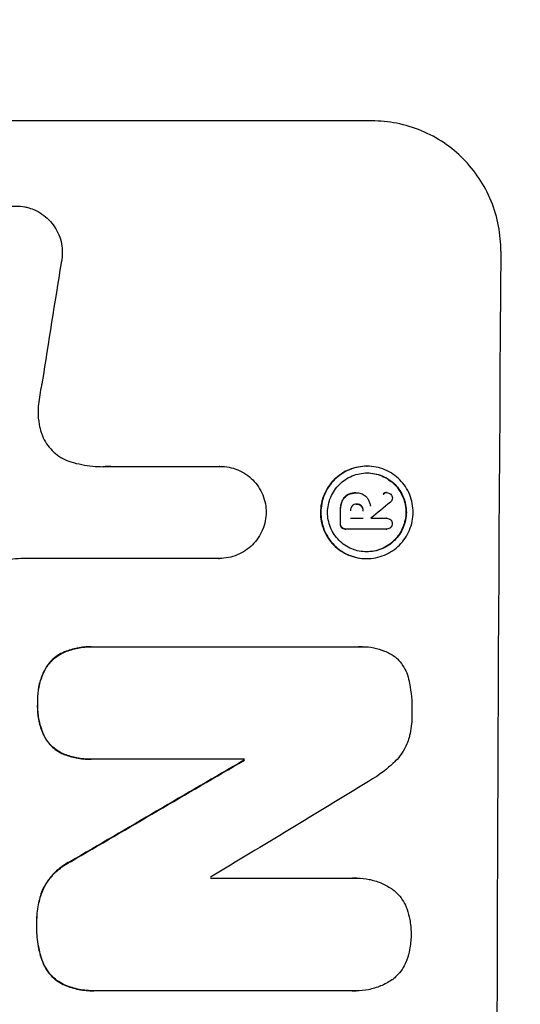
# Model space of a CAD drawing. Units: millimetres. Extents: x -3712 to 4544, y -3332 to 2992.
# Drawn here: x 2917 to 2975, y 63 to 176 of the extents above; entities that cross this region are included whole.
import ezdxf

# ---------------------------------------------------------------- set-up
doc = ezdxf.new("R2010")
doc.units = ezdxf.units.MM
doc.header["$LTSCALE"] = 20
doc.layers.add('2d', color=230, linetype='Continuous')
doc.layers.add('EN-Free_Space_Hatch', color=10, linetype='Continuous')

msp = doc.modelspace()

# ---------------------------------------------------------------- hatches: boundary and pattern name
at = {"layer": 'EN-Free_Space_Hatch'}
h = msp.add_hatch(dxfattribs=at)
h.set_pattern_fill('ANSI31', color=256, scale=100, angle=180, style=0)
edge = h.paths.add_edge_path()
edge.add_line((946.04, 1000), (3044.05, 1000))
edge.add_arc((3044.05, 0), 1000, -90, 90, ccw=False)
edge.add_line((3044.05, -1000), (946.04, -1000))
edge.add_arc((946.04, 0), 1000, 90, 270, ccw=False)

# ---------------------------------------------------------------- linework, layer by layer
at = {"layer": '2d'}
for p, q in [((2957.85, 164.66), (2882.96, 164.66)), ((2927.8, 124.86), (2940.31, 124.86)), ((2940.31, 124.86), (2940.36, 124.86)), ((2957.27, 124.88), (2957.32, 124.88)), ((2955.03, 121.56), (2955.08, 121.56)), ((2956, 121.8), (2956.05, 121.8)), ((2956.12, 121.8), (2956.17, 121.8)), ((2959.16, 121.67), (2959.21, 121.67)), ((2959.52, 121.84), (2959.57, 121.84)), ((2954.38, 120.79), (2954.43, 120.79)), ((2956.07, 120.5), (2956.12, 120.5)), ((2956.61, 120.29), (2956.67, 120.29)), ((2954.19, 119.73), (2954.25, 119.73)), ((2956.81, 119.73), (2956.86, 119.73)), ((2954.18, 118.27), (2954.24, 118.27)), ((2955.38, 118.88), (2956.85, 118.88)), ((2957.75, 118.88), (2959.55, 118.88)), ((2959.53, 118.88), (2959.59, 118.88)), ((2954.35, 117.8), (2954.41, 117.8)), ((2954.79, 117.63), (2954.84, 117.63)), ((2959.54, 117.63), (2954.88, 117.63)), ((2959.51, 117.63), (2959.56, 117.63)), ((2940.25, 114.25), (2917.68, 114.25)), ((2940.24, 114.25), (2940.29, 114.25)), ((2957.21, 114.23), (2957.26, 114.23)), ((2922.44, 103.49), (2922.49, 103.49)), ((2925.48, 104.07), (2925.53, 104.07)), ((2925.8, 104.07), (2956.38, 104.07)), ((2956.75, 104.08), (2956.8, 104.08)), ((2920.18, 101.51), (2920.23, 101.51)), ((2919.3, 97.6), (2919.35, 97.6)), ((2920.14, 93.63), (2920.19, 93.63)), ((2922.38, 91.67), (2922.43, 91.67)), ((2925.42, 91.11), (2925.48, 91.11)), ((2943.15, 91.11), (2925.74, 91.11)), ((2943.09, 91), (2943.15, 91)), ((2923.04, 79.31), (2923.09, 79.31)), ((2939.26, 77.4), (2955.68, 77.4)), ((2956.11, 77.41), (2956.17, 77.41)), ((2919.85, 76), (2919.91, 76)), ((2919.19, 72.07), (2919.24, 72.07)), ((2919.83, 67.9), (2919.88, 67.9)), ((2922.44, 65.08), (2922.5, 65.08)), ((2925.76, 64.44), (2925.81, 64.44)), ((2955.64, 64.44), (2926.1, 64.44)), ((2955.98, 64.43), (2956.04, 64.43))]:
    msp.add_line(p, q, dxfattribs=at)
for centre, major_axis, ratio, start_param, end_param in [((3029.69, 0), (0, 1099), 0.052336, 1.434197, 1.707396), ((2956.39, 0), (167.58, 1097.97), 0.051148, 1.443122, 1.455713), ((2871.04, 0), (1329.36, 1097.64), 0.02123, 1.48632, 1.488009), ((3011.37, 0), (0, 1099), 0.052336, 1.461635, 1.462972), ((2844.74, 0), (1880.86, 1098.71), 0.013322, 1.510698, 1.521371), ((2869.21, 0), (1805.11, 1097.7), 0.014136, 1.513291, 1.523383)]:
    msp.add_ellipse(centre, major_axis=major_axis, ratio=ratio, start_param=start_param, end_param=end_param, dxfattribs=at)
at = {"layer": '2d', "extrusion": (0, 0, -1)}
for centre, major_axis, ratio, start_param, end_param in [((3011.37, 0), (0, 1098), 0.052336, -1.462873, -1.461535), ((2844.74, 0), (1879.14, 1097.71), 0.013322, -1.521305, -1.510622)]:
    msp.add_ellipse(centre, major_axis=major_axis, ratio=ratio, start_param=start_param, end_param=end_param, dxfattribs=at)
at = {"layer": '2d'}
for points, knots in [([(2972.71, 149.66), (2972.72, 150.6), (2972.64, 151.57), (2972.27, 153.51), (2971.99, 154.48), (2971.23, 156.33), (2970.76, 157.22), (2969.67, 158.86), (2969.05, 159.62), (2967.73, 160.95), (2966.98, 161.57), (2965.36, 162.66), (2964.48, 163.14), (2962.65, 163.9), (2961.69, 164.19), (2959.76, 164.57), (2958.79, 164.66), (2957.85, 164.66)], [-22.717175, -22.717175, -22.717175, -22.717175, -19.861909, -19.861909, -17.006642, -17.006642, -14.151375, -14.151375, -11.296109, -11.296109, -8.472082, -8.472082, -5.648054, -5.648054, -2.824027, -2.824027, 0, 0, 0, 0]), ([(2911.57, 150.76), (2911.63, 151.02), (2911.72, 151.27), (2911.96, 151.84), (2912.13, 152.16), (2912.53, 152.75), (2912.76, 153.03), (2913.24, 153.5), (2913.51, 153.73), (2914.1, 154.13), (2914.42, 154.3), (2915.09, 154.57), (2915.44, 154.68), (2916.14, 154.81), (2916.49, 154.85), (2917.16, 154.85), (2917.51, 154.81), (2917.94, 154.73), (2918.01, 154.71), (2918.09, 154.7)], [9.465229, 9.465229, 9.465229, 9.465229, 10.219432, 10.219432, 11.243862, 11.243862, 12.268291, 12.268291, 13.287105, 13.287105, 14.305919, 14.305919, 15.324733, 15.324733, 16.343547, 16.343547, 17.35977, 17.35977, 17.583641, 17.583641, 17.583641, 17.583641]), ([(2918.09, 154.7), (2918.36, 154.63), (2918.63, 154.54), (2919.22, 154.3), (2919.53, 154.13), (2920.12, 153.73), (2920.38, 153.51), (2920.86, 153.03), (2921.08, 152.76), (2921.47, 152.17), (2921.64, 151.85), (2921.91, 151.19), (2922.01, 150.84), (2922.14, 150.15), (2922.17, 149.8), (2922.16, 149.13), (2922.13, 148.78), (2922.05, 148.39), (2922.04, 148.35), (2922.03, 148.3)], [17.536676, 17.536676, 17.536676, 17.536676, 18.331905, 18.331905, 19.347988, 19.347988, 20.36407, 20.36407, 21.385754, 21.385754, 22.407438, 22.407438, 23.429122, 23.429122, 24.450805, 24.450805, 25.47213, 25.47213, 25.595535, 25.595535, 25.595535, 25.595535]), ([(2919.85, 134.59), (2919.82, 134.47), (2919.8, 134.34), (2919.62, 133.47), (2919.51, 132.74), (2919.42, 132)], [115.426806, 115.426806, 115.426806, 115.426806, 115.79961, 115.79961, 117.967016, 117.967016, 117.967016, 117.967016]), ([(2919.42, 132), (2919.39, 131.72), (2919.37, 131.44), (2919.37, 130.68), (2919.41, 130.18), (2919.56, 129.37), (2919.64, 129.07), (2919.73, 128.77)], [34.062696, 34.062696, 34.062696, 34.062696, 34.894721, 34.894721, 36.353869, 36.353869, 37.252181, 37.252181, 37.252181, 37.252181]), ([(2919.73, 128.77), (2919.78, 128.64), (2919.82, 128.51), (2920, 128.07), (2920.17, 127.75), (2920.55, 127.18), (2920.77, 126.91), (2921.24, 126.45), (2921.5, 126.23), (2922.07, 125.84), (2922.38, 125.68), (2922.84, 125.48), (2922.99, 125.43), (2923.14, 125.38)], [25.47697, 25.47697, 25.47697, 25.47697, 25.860645, 25.860645, 26.858642, 26.858642, 27.856639, 27.856639, 28.847034, 28.847034, 29.837429, 29.837429, 30.283957, 30.283957, 30.283957, 30.283957]), ([(2923.14, 125.38), (2923.56, 125.25), (2923.99, 125.15), (2925.24, 124.9), (2926.07, 124.82), (2926.88, 124.82), (2927.2, 124.82), (2927.52, 124.84), (2927.85, 124.86)], [-3.666754, -3.666754, -3.666754, -3.666754, -2.413707, -2.413707, 0, 0, 0, 0.961806, 0.961806, 0.961806, 0.961806]), ([(2940.31, 124.86), (2940.32, 124.86), (2940.34, 124.86), (2940.69, 124.86), (2941.04, 124.83), (2941.73, 124.69), (2942.07, 124.59), (2942.73, 124.32), (2943.04, 124.15), (2943.62, 123.75), (2943.89, 123.53), (2944.36, 123.06), (2944.58, 122.79), (2944.97, 122.21), (2945.14, 121.89), (2945.41, 121.23), (2945.51, 120.89), (2945.63, 120.21), (2945.66, 119.88), (2945.67, 119.56)], [16.105136, 16.105136, 16.105136, 16.105136, 16.157481, 16.157481, 17.165666, 17.165666, 18.173852, 18.173852, 19.182037, 19.182037, 20.190223, 20.190223, 21.201955, 21.201955, 22.213688, 22.213688, 23.22542, 23.22542, 24.19191, 24.19191, 24.19191, 24.19191]), ([(2957.27, 124.88), (2956.93, 124.88), (2956.59, 124.84), (2955.9, 124.71), (2955.56, 124.61), (2954.9, 124.34), (2954.59, 124.17), (2954.01, 123.78), (2953.74, 123.56), (2953.27, 123.09), (2953.04, 122.82), (2952.65, 122.24), (2952.48, 121.92), (2952.2, 121.26), (2952.1, 120.92), (2951.96, 120.23), (2951.92, 119.89), (2951.92, 119.22), (2951.95, 118.87), (2952.08, 118.19), (2952.18, 117.84), (2952.45, 117.19), (2952.62, 116.87), (2953, 116.29), (2953.22, 116.02), (2953.69, 115.55), (2953.96, 115.33), (2954.54, 114.94), (2954.85, 114.77), (2955.5, 114.5), (2955.84, 114.4), (2956.53, 114.26), (2956.87, 114.23), (2957.21, 114.23)], [16.085325, 16.085325, 16.085325, 16.085325, 17.087372, 17.087372, 18.08942, 18.08942, 19.091468, 19.091468, 20.093516, 20.093516, 21.102363, 21.102363, 22.111211, 22.111211, 23.120058, 23.120058, 24.128905, 24.128905, 25.137335, 25.137335, 26.145764, 26.145764, 27.154194, 27.154194, 28.162624, 28.162624, 29.164629, 29.164629, 30.166635, 30.166635, 31.168641, 31.168641, 32.170646, 32.170646, 32.170646, 32.170646]), ([(2957.26, 114.23), (2956.92, 114.23), (2956.58, 114.26), (2955.89, 114.4), (2955.55, 114.5), (2954.9, 114.77), (2954.59, 114.94), (2954.01, 115.33), (2953.75, 115.55), (2953.28, 116.02), (2953.06, 116.29), (2952.67, 116.87), (2952.5, 117.19), (2952.23, 117.84), (2952.13, 118.19), (2952, 118.87), (2951.97, 119.22), (2951.98, 119.89), (2952.01, 120.23), (2952.15, 120.92), (2952.25, 121.26), (2952.53, 121.92), (2952.7, 122.24), (2953.09, 122.82), (2953.32, 123.09), (2953.79, 123.56), (2954.06, 123.78), (2954.64, 124.17), (2954.96, 124.34), (2955.61, 124.61), (2955.95, 124.71), (2956.64, 124.84), (2956.99, 124.88), (2957.65, 124.88), (2958, 124.84), (2958.68, 124.71), (2959.03, 124.61), (2959.68, 124.33), (2959.99, 124.17), (2960.57, 123.77), (2960.83, 123.55), (2961.3, 123.08), (2961.52, 122.81), (2961.91, 122.23), (2962.08, 121.92), (2962.34, 121.26), (2962.44, 120.92), (2962.57, 120.23), (2962.6, 119.89), (2962.6, 119.22), (2962.57, 118.88), (2962.43, 118.19), (2962.32, 117.85), (2962.05, 117.19), (2961.88, 116.88), (2961.49, 116.3), (2961.26, 116.03), (2960.79, 115.56), (2960.52, 115.33), (2959.94, 114.94), (2959.62, 114.77), (2958.97, 114.5), (2958.63, 114.4), (2957.94, 114.26), (2957.59, 114.23), (2957.26, 114.23)], [0, 0, 0, 0, 1.002005, 1.002005, 2.00401, 2.00401, 3.006015, 3.006015, 4.00802, 4.00802, 5.016461, 5.016461, 6.024902, 6.024902, 7.033343, 7.033343, 8.041783, 8.041783, 9.050643, 9.050643, 10.059502, 10.059502, 11.068362, 11.068362, 12.077221, 12.077221, 13.079268, 13.079268, 14.081315, 14.081315, 15.083363, 15.083363, 16.08541, 16.08541, 17.089097, 17.089097, 18.092783, 18.092783, 19.09647, 19.09647, 20.100157, 20.100157, 21.107377, 21.107377, 22.114598, 22.114598, 23.121818, 23.121818, 24.129038, 24.129038, 25.135981, 25.135981, 26.142924, 26.142924, 27.149866, 27.149866, 28.156809, 28.156809, 29.160312, 29.160312, 30.163816, 30.163816, 31.167319, 31.167319, 32.170823, 32.170823, 32.170823, 32.170823]), ([(2957.26, 115.01), (2957.55, 115.01), (2957.84, 115.04), (2958.43, 115.15), (2958.72, 115.24), (2959.28, 115.47), (2959.55, 115.62), (2960.05, 115.95), (2960.28, 116.14), (2960.68, 116.54), (2960.87, 116.77), (2961.21, 117.27), (2961.35, 117.54), (2961.59, 118.1), (2961.68, 118.39), (2961.79, 118.98), (2961.82, 119.27), (2961.83, 119.84), (2961.8, 120.13), (2961.69, 120.72), (2961.6, 121.01), (2961.38, 121.57), (2961.23, 121.84), (2960.9, 122.34), (2960.72, 122.57), (2960.32, 122.97), (2960.09, 123.16), (2959.6, 123.49), (2959.33, 123.64), (2958.77, 123.87), (2958.48, 123.96), (2957.89, 124.07), (2957.6, 124.1), (2957.03, 124.1), (2956.73, 124.07), (2956.15, 123.96), (2955.86, 123.87), (2955.3, 123.64), (2955.03, 123.49), (2954.53, 123.16), (2954.3, 122.97), (2953.9, 122.57), (2953.71, 122.34), (2953.37, 121.84), (2953.22, 121.58), (2952.99, 121.02), (2952.9, 120.72), (2952.78, 120.14), (2952.75, 119.84), (2952.75, 119.27), (2952.77, 118.97), (2952.89, 118.39), (2952.97, 118.1), (2953.2, 117.53), (2953.34, 117.27), (2953.67, 116.77), (2953.86, 116.54), (2954.26, 116.14), (2954.49, 115.95), (2954.98, 115.62), (2955.25, 115.47), (2955.81, 115.24), (2956.1, 115.15), (2956.68, 115.04), (2956.98, 115.01), (2957.26, 115.01)], [0, 0, 0, 0, 0.856811, 0.856811, 1.713621, 1.713621, 2.570432, 2.570432, 3.427243, 3.427243, 4.286996, 4.286996, 5.146749, 5.146749, 6.006502, 6.006502, 6.866255, 6.866255, 7.72621, 7.72621, 8.586166, 8.586166, 9.446121, 9.446121, 10.306077, 10.306077, 11.163021, 11.163021, 12.019965, 12.019965, 12.87691, 12.87691, 13.733854, 13.733854, 14.589407, 14.589407, 15.44496, 15.44496, 16.300514, 16.300514, 17.156067, 17.156067, 18.017413, 18.017413, 18.878759, 18.878759, 19.740105, 19.740105, 20.601451, 20.601451, 21.462492, 21.462492, 22.323533, 22.323533, 23.184574, 23.184574, 24.045615, 24.045615, 24.901138, 24.901138, 25.75666, 25.75666, 26.612183, 26.612183, 27.467705, 27.467705, 27.467705, 27.467705]), ([(2957.29, 124.1), (2957.56, 124.1), (2957.85, 124.07), (2958.43, 123.96), (2958.72, 123.87), (2959.27, 123.64), (2959.54, 123.49), (2960.03, 123.16), (2960.26, 122.97), (2960.66, 122.57), (2960.85, 122.34), (2961.18, 121.84), (2961.32, 121.58), (2961.55, 121.02), (2961.64, 120.72), (2961.75, 120.14), (2961.77, 119.84), (2961.77, 119.27), (2961.74, 118.97), (2961.62, 118.39), (2961.53, 118.1), (2961.3, 117.53), (2961.15, 117.27), (2960.82, 116.77), (2960.63, 116.54), (2960.22, 116.14), (2959.99, 115.95), (2959.49, 115.62), (2959.23, 115.47), (2958.67, 115.24), (2958.38, 115.15), (2957.8, 115.04), (2957.51, 115.01), (2957.24, 115.01)], [13.760124, 13.760124, 13.760124, 13.760124, 14.589332, 14.589332, 15.444886, 15.444886, 16.30044, 16.30044, 17.155994, 17.155994, 18.017329, 18.017329, 18.878665, 18.878665, 19.740001, 19.740001, 20.601337, 20.601337, 21.462368, 21.462368, 22.3234, 22.3234, 23.184431, 23.184431, 24.045462, 24.045462, 24.900985, 24.900985, 25.756508, 25.756508, 26.612032, 26.612032, 27.441233, 27.441233, 27.441233, 27.441233]), ([(2955.03, 121.56), (2954.91, 121.49), (2954.81, 121.41), (2954.59, 121.19), (2954.47, 121.02), (2954.39, 120.82), (2954.38, 120.81), (2954.38, 120.79)], [5.2985872, 5.2985872, 5.2985872, 5.2985872, 5.6691581, 5.6691581, 6.2383717, 6.2383717, 6.2811943, 6.2811943, 6.2811943, 6.2811943]), ([(2954.43, 120.79), (2954.44, 120.81), (2954.44, 120.82), (2954.52, 121.02), (2954.64, 121.19), (2954.86, 121.41), (2954.97, 121.49), (2955.08, 121.56)], [2.7955056, 2.7955056, 2.7955056, 2.7955056, 2.8383294, 2.8383294, 3.4075498, 3.4075498, 3.778119, 3.778119, 3.778119, 3.778119]), ([(2956, 121.8), (2955.87, 121.8), (2955.74, 121.79), (2955.47, 121.74), (2955.34, 121.7), (2955.15, 121.62), (2955.09, 121.59), (2955.03, 121.56)], [6.1783147, 6.1783147, 6.1783147, 6.1783147, 6.5638023, 6.5638023, 6.94929, 6.94929, 7.1478132, 7.1478132, 7.1478132, 7.1478132]), ([(2955.08, 121.56), (2955.14, 121.59), (2955.2, 121.62), (2955.4, 121.7), (2955.53, 121.74), (2955.79, 121.79), (2955.92, 121.8), (2956.08, 121.8), (2956.1, 121.8), (2956.13, 121.8)], [5.208942, 5.208942, 5.208942, 5.208942, 5.408602, 5.408602, 5.793475, 5.793475, 6.178349, 6.178349, 6.258109, 6.258109, 6.258109, 6.258109]), ([(2956.13, 121.8), (2956.14, 121.8), (2956.16, 121.8), (2956.35, 121.8), (2956.54, 121.76), (2956.89, 121.62), (2957.05, 121.51), (2957.2, 121.35), (2957.23, 121.32), (2957.26, 121.29)], [4.271685, 4.271685, 4.271685, 4.271685, 4.309185, 4.309185, 4.846899, 4.846899, 5.384614, 5.384614, 5.50558, 5.50558, 5.50558, 5.50558]), ([(2959.52, 121.84), (2959.46, 121.84), (2959.4, 121.83), (2959.27, 121.77), (2959.21, 121.73), (2959.16, 121.68), (2959.16, 121.68), (2959.16, 121.67)], [1.6350429, 1.6350429, 1.6350429, 1.6350429, 1.8150534, 1.8150534, 2.0164082, 2.0164082, 2.030894, 2.030894, 2.030894, 2.030894]), ([(2959.21, 121.67), (2959.21, 121.68), (2959.21, 121.68), (2959.27, 121.73), (2959.33, 121.77), (2959.45, 121.83), (2959.51, 121.84), (2959.57, 121.84)], [1.1965117, 1.1965117, 1.1965117, 1.1965117, 1.2109976, 1.2109976, 1.4123529, 1.4123529, 1.5923639, 1.5923639, 1.5923639, 1.5923639]), ([(2959.57, 121.84), (2959.66, 121.84), (2959.74, 121.82), (2959.9, 121.76), (2959.97, 121.71), (2960.02, 121.66)], [1.9928936, 1.9928936, 1.9928936, 1.9928936, 2.2359896, 2.2359896, 2.4678962, 2.4678962, 2.4678962, 2.4678962]), ([(2960.02, 121.66), (2960.03, 121.66), (2960.03, 121.65), (2960.09, 121.59), (2960.13, 121.52), (2960.2, 121.37), (2960.21, 121.29), (2960.21, 121.22)], [2.2879706, 2.2879706, 2.2879706, 2.2879706, 2.3052489, 2.3052489, 2.5362704, 2.5362704, 2.7657972, 2.7657972, 2.7657972, 2.7657972]), ([(2954.38, 120.79), (2954.32, 120.65), (2954.28, 120.49), (2954.21, 120.16), (2954.19, 119.98), (2954.19, 119.78), (2954.19, 119.76), (2954.19, 119.73)], [11.680358, 11.680358, 11.680358, 11.680358, 12.125377, 12.125377, 12.653552, 12.653552, 12.729822, 12.729822, 12.729822, 12.729822]), ([(2954.25, 119.73), (2954.24, 119.76), (2954.24, 119.78), (2954.25, 119.98), (2954.26, 120.16), (2954.33, 120.5), (2954.37, 120.65), (2954.43, 120.79)], [4.141263, 4.141263, 4.141263, 4.141263, 4.217535, 4.217535, 4.746561, 4.746561, 5.190835, 5.190835, 5.190835, 5.190835]), ([(2955.58, 120.29), (2955.53, 120.23), (2955.48, 120.16), (2955.41, 119.98), (2955.39, 119.88), (2955.39, 119.76), (2955.39, 119.75), (2955.39, 119.73)], [3.0394514, 3.0394514, 3.0394514, 3.0394514, 3.2767957, 3.2767957, 3.5752568, 3.5752568, 3.6207868, 3.6207868, 3.6207868, 3.6207868]), ([(2956.12, 120.5), (2956.11, 120.51), (2956.09, 120.51), (2955.99, 120.51), (2955.9, 120.49), (2955.74, 120.42), (2955.66, 120.37), (2955.59, 120.3), (2955.59, 120.29), (2955.58, 120.29)], [2.011225, 2.011225, 2.011225, 2.011225, 2.0557924, 2.0557924, 2.3119166, 2.3119166, 2.5680409, 2.5680409, 2.5935618, 2.5935618, 2.5935618, 2.5935618]), ([(2956.67, 120.29), (2956.67, 120.29), (2956.66, 120.29), (2956.6, 120.36), (2956.52, 120.41), (2956.34, 120.49), (2956.24, 120.5), (2956.14, 120.5), (2956.13, 120.5), (2956.12, 120.5)], [1.6341435, 1.6341435, 1.6341435, 1.6341435, 1.6413176, 1.6413176, 1.9142406, 1.9142406, 2.1871636, 2.1871636, 2.2155784, 2.2155784, 2.2155784, 2.2155784]), ([(2956.13, 120.5), (2956.21, 120.5), (2956.3, 120.48), (2956.47, 120.41), (2956.55, 120.36), (2956.61, 120.29), (2956.61, 120.29), (2956.61, 120.29)], [2.2133591, 2.2133591, 2.2133591, 2.2133591, 2.4600735, 2.4600735, 2.7329959, 2.7329959, 2.74017, 2.74017, 2.74017, 2.74017]), ([(2956.61, 120.29), (2956.67, 120.22), (2956.71, 120.15), (2956.79, 119.97), (2956.81, 119.86), (2956.81, 119.75), (2956.81, 119.74), (2956.81, 119.73)], [3.1006119, 3.1006119, 3.1006119, 3.1006119, 3.3455915, 3.3455915, 3.6508399, 3.6508399, 3.6823869, 3.6823869, 3.6823869, 3.6823869]), ([(2956.86, 119.73), (2956.86, 119.74), (2956.86, 119.75), (2956.86, 119.86), (2956.84, 119.97), (2956.77, 120.15), (2956.72, 120.22), (2956.67, 120.29)], [1.1853777, 1.1853777, 1.1853777, 1.1853777, 1.216925, 1.216925, 1.5221769, 1.5221769, 1.767158, 1.767158, 1.767158, 1.767158]), ([(2957.26, 121.29), (2957.29, 121.25), (2957.33, 121.2), (2957.44, 121.04), (2957.5, 120.91), (2957.61, 120.66), (2957.65, 120.52), (2957.68, 120.35), (2957.69, 120.3), (2957.69, 120.26)], [8.092897, 8.092897, 8.092897, 8.092897, 8.264518, 8.264518, 8.65959, 8.65959, 9.054662, 9.054662, 9.17526, 9.17526, 9.17526, 9.17526]), ([(2960.21, 121.22), (2960.21, 121.22), (2960.21, 121.22), (2960.21, 121.14), (2960.19, 121.05), (2960.13, 120.89), (2960.08, 120.82), (2960.01, 120.75), (2960, 120.75), (2959.99, 120.74)], [2.9024974, 2.9024974, 2.9024974, 2.9024974, 2.904066, 2.904066, 3.1464977, 3.1464977, 3.3889295, 3.3889295, 3.4276784, 3.4276784, 3.4276784, 3.4276784]), ([(2945.67, 119.56), (2945.66, 119.24), (2945.63, 118.91), (2945.49, 118.23), (2945.39, 117.89), (2945.11, 117.23), (2944.94, 116.91), (2944.54, 116.33), (2944.32, 116.06), (2943.84, 115.58), (2943.57, 115.36), (2942.99, 114.97), (2942.67, 114.8), (2942.01, 114.52), (2941.66, 114.42), (2940.97, 114.28), (2940.63, 114.25), (2940.29, 114.25), (2940.27, 114.25), (2940.26, 114.25), (2940.25, 114.25)], [-8.044351, -8.044351, -8.044351, -8.044351, -7.078048, -7.078048, -6.064919, -6.064919, -5.051791, -5.051791, -4.038662, -4.038662, -3.028996, -3.028996, -2.019331, -2.019331, -1.009665, -1.009665, 0, 0, 0, 0.043565, 0.043565, 0.043565, 0.043565]), ([(2954.18, 118.27), (2954.18, 118.26), (2954.18, 118.24), (2954.18, 118.15), (2954.2, 118.07), (2954.26, 117.92), (2954.3, 117.85), (2954.35, 117.8)], [2.8291879, 2.8291879, 2.8291879, 2.8291879, 2.8678597, 2.8678597, 3.1072476, 3.1072476, 3.3285449, 3.3285449, 3.3285449, 3.3285449]), ([(2954.41, 117.8), (2954.36, 117.85), (2954.31, 117.92), (2954.25, 118.07), (2954.24, 118.15), (2954.24, 118.24), (2954.24, 118.26), (2954.24, 118.27)], [0.4952521, 0.4952521, 0.4952521, 0.4952521, 0.7165514, 0.7165514, 0.9559413, 0.9559413, 0.9946135, 0.9946135, 0.9946135, 0.9946135]), ([(2959.55, 118.88), (2959.56, 118.88), (2959.57, 118.88), (2959.66, 118.88), (2959.75, 118.86), (2959.9, 118.8), (2959.97, 118.75), (2960.05, 118.67), (2960.08, 118.64), (2960.1, 118.61)], [1.8581553, 1.8581553, 1.8581553, 1.8581553, 1.8950935, 1.8950935, 2.1312173, 2.1312173, 2.3673412, 2.3673412, 2.477136, 2.477136, 2.477136, 2.477136]), ([(2960.19, 118.25), (2960.19, 118.24), (2960.19, 118.24), (2960.19, 118.15), (2960.18, 118.07), (2960.11, 117.92), (2960.07, 117.85), (2960.01, 117.8), (2960.01, 117.8), (2960.01, 117.79)], [2.7405656, 2.7405656, 2.7405656, 2.7405656, 2.7645335, 2.7645335, 2.9956469, 2.9956469, 3.2267604, 3.2267604, 3.2314088, 3.2314088, 3.2314088, 3.2314088]), ([(2960.1, 118.61), (2960.12, 118.58), (2960.13, 118.55), (2960.18, 118.44), (2960.19, 118.35), (2960.19, 118.26), (2960.19, 118.26), (2960.19, 118.25)], [2.6460927, 2.6460927, 2.6460927, 2.6460927, 2.7428173, 2.7428173, 2.9926292, 2.9926292, 3.0044735, 3.0044735, 3.0044735, 3.0044735]), ([(2954.35, 117.8), (2954.41, 117.75), (2954.47, 117.71), (2954.62, 117.65), (2954.71, 117.63), (2954.79, 117.63)], [-0.4574306, -0.4574306, -0.4574306, -0.4574306, -0.2448594, -0.2448594, 0, 0, 0, 0]), ([(2954.88, 117.63), (2954.87, 117.63), (2954.85, 117.63), (2954.84, 117.63), (2954.76, 117.63), (2954.67, 117.65), (2954.52, 117.71), (2954.46, 117.75), (2954.41, 117.8)], [-0.039851, -0.039851, -0.039851, -0.039851, 0, 0, 0, 0.2444874, 0.2444874, 0.4574174, 0.4574174, 0.4574174, 0.4574174]), ([(2960.01, 117.79), (2959.96, 117.75), (2959.89, 117.71), (2959.74, 117.65), (2959.65, 117.63), (2959.56, 117.63), (2959.56, 117.63), (2959.55, 117.63), (2959.54, 117.63)], [-0.4624536, -0.4624536, -0.4624536, -0.4624536, -0.2570487, -0.2570487, 0, 0, 0, 0.0225595, 0.0225595, 0.0225595, 0.0225595]), ([(2917.68, 114.25), (2917.28, 114.23), (2916.87, 114.2), (2916.09, 114.13), (2915.71, 114.08), (2915.33, 114.03)], [86.458175, 86.458175, 86.458175, 86.458175, 87.649926, 87.649926, 88.762888, 88.762888, 88.762888, 88.762888]), ([(2922.44, 103.49), (2922.44, 103.49), (2922.43, 103.49), (2922.15, 103.37), (2921.87, 103.22), (2921.37, 102.88), (2921.13, 102.69), (2920.72, 102.28), (2920.52, 102.04), (2920.29, 101.7), (2920.23, 101.6), (2920.18, 101.51)], [15.764256, 15.764256, 15.764256, 15.764256, 15.766842, 15.766842, 16.641903, 16.641903, 17.516963, 17.516963, 18.394137, 18.394137, 18.71004, 18.71004, 18.71004, 18.71004]), ([(2920.23, 101.51), (2920.29, 101.6), (2920.34, 101.7), (2920.58, 102.04), (2920.77, 102.28), (2921.19, 102.69), (2921.42, 102.88), (2921.93, 103.22), (2922.2, 103.37), (2922.49, 103.49), (2922.49, 103.49), (2922.49, 103.49)], [9.323445, 9.323445, 9.323445, 9.323445, 9.639348, 9.639348, 10.516527, 10.516527, 11.391589, 11.391589, 12.266651, 12.266651, 12.269239, 12.269239, 12.269239, 12.269239]), ([(2925.48, 104.07), (2924.96, 104.07), (2924.43, 104.02), (2923.4, 103.82), (2922.91, 103.68), (2922.44, 103.49)], [24.767517, 24.767517, 24.767517, 24.767517, 26.31394, 26.31394, 27.760055, 27.760055, 27.760055, 27.760055]), ([(2922.49, 103.49), (2922.96, 103.68), (2923.46, 103.82), (2924.48, 104.02), (2925.02, 104.07), (2925.62, 104.07), (2925.71, 104.07), (2925.8, 104.07)], [21.775065, 21.775065, 21.775065, 21.775065, 23.221179, 23.221179, 24.767605, 24.767605, 25.035328, 25.035328, 25.035328, 25.035328]), ([(2956.38, 104.07), (2956.52, 104.08), (2956.66, 104.08), (2957.21, 104.08), (2957.64, 104.04), (2958.48, 103.88), (2958.9, 103.75), (2959.71, 103.41), (2960.1, 103.21), (2960.5, 102.94), (2960.54, 102.91), (2960.58, 102.88)], [19.405851, 19.405851, 19.405851, 19.405851, 19.825526, 19.825526, 21.063308, 21.063308, 22.30109, 22.30109, 23.538871, 23.538871, 23.687934, 23.687934, 23.687934, 23.687934]), ([(2960.58, 102.88), (2960.65, 102.81), (2960.72, 102.75), (2961.01, 102.46), (2961.22, 102.21), (2961.58, 101.66), (2961.74, 101.37), (2961.99, 100.75), (2962.08, 100.43), (2962.15, 100.06), (2962.16, 100), (2962.17, 99.95)], [18.507657, 18.507657, 18.507657, 18.507657, 18.7951, 18.7951, 19.736285, 19.736285, 20.677469, 20.677469, 21.618654, 21.618654, 21.777593, 21.777593, 21.777593, 21.777593]), ([(2920.18, 101.51), (2920.07, 101.3), (2919.96, 101.08), (2919.68, 100.4), (2919.53, 99.92), (2919.34, 98.95), (2919.29, 98.46), (2919.29, 97.86), (2919.29, 97.73), (2919.3, 97.6)], [30.568525, 30.568525, 30.568525, 30.568525, 31.238676, 31.238676, 32.660592, 32.660592, 34.082507, 34.082507, 34.467656, 34.467656, 34.467656, 34.467656]), ([(2919.35, 97.6), (2919.34, 97.73), (2919.34, 97.86), (2919.34, 98.46), (2919.39, 98.95), (2919.58, 99.92), (2919.73, 100.4), (2920.02, 101.08), (2920.12, 101.3), (2920.23, 101.51)], [10.973728, 10.973728, 10.973728, 10.973728, 11.358879, 11.358879, 12.780803, 12.780803, 14.202727, 14.202727, 14.872884, 14.872884, 14.872884, 14.872884]), ([(2962.17, 99.95), (2962.18, 99.91), (2962.19, 99.87), (2962.39, 98.82), (2962.48, 97.8), (2962.47, 96.73), (2962.47, 96.65), (2962.47, 96.56)], [67.958733, 67.958733, 67.958733, 67.958733, 68.076278, 68.076278, 71.040353, 71.040353, 71.295202, 71.295202, 71.295202, 71.295202]), ([(2919.3, 97.6), (2919.29, 97.48), (2919.29, 97.36), (2919.28, 96.74), (2919.33, 96.23), (2919.52, 95.2), (2919.67, 94.69), (2919.96, 94.01), (2920.04, 93.82), (2920.14, 93.63)], [35.54138, 35.54138, 35.54138, 35.54138, 35.900479, 35.900479, 37.399136, 37.399136, 38.897794, 38.897794, 39.501956, 39.501956, 39.501956, 39.501956]), ([(2920.19, 93.63), (2920.1, 93.82), (2920.01, 94.01), (2919.73, 94.69), (2919.58, 95.2), (2919.38, 96.23), (2919.34, 96.74), (2919.34, 97.36), (2919.34, 97.48), (2919.35, 97.6)], [8.363169, 8.363169, 8.363169, 8.363169, 8.967332, 8.967332, 10.466, 10.466, 11.964668, 11.964668, 12.323769, 12.323769, 12.323769, 12.323769]), ([(2962.47, 96.56), (2962.47, 96.47), (2962.47, 96.37), (2962.47, 95.57), (2962.4, 94.83), (2962.22, 93.93), (2962.18, 93.77), (2962.14, 93.61)], [51.352742, 51.352742, 51.352742, 51.352742, 51.631237, 51.631237, 53.784303, 53.784303, 54.256047, 54.256047, 54.256047, 54.256047]), ([(2920.14, 93.63), (2920.19, 93.53), (2920.25, 93.44), (2920.48, 93.1), (2920.67, 92.87), (2921.07, 92.47), (2921.29, 92.28), (2921.78, 91.95), (2922.05, 91.81), (2922.34, 91.68), (2922.36, 91.68), (2922.38, 91.67)], [22.762149, 22.762149, 22.762149, 22.762149, 23.075182, 23.075182, 23.931294, 23.931294, 24.783909, 24.783909, 25.636523, 25.636523, 25.69213, 25.69213, 25.69213, 25.69213]), ([(2922.43, 91.67), (2922.42, 91.68), (2922.4, 91.68), (2922.1, 91.81), (2921.84, 91.95), (2921.34, 92.28), (2921.12, 92.47), (2920.72, 92.87), (2920.53, 93.1), (2920.3, 93.44), (2920.25, 93.53), (2920.19, 93.63)], [1.649623, 1.649623, 1.649623, 1.649623, 1.705229, 1.705229, 2.557843, 2.557843, 3.410457, 3.410457, 4.266576, 4.266576, 4.579612, 4.579612, 4.579612, 4.579612]), ([(2962.14, 93.61), (2962.07, 93.36), (2961.99, 93.12), (2961.73, 92.51), (2961.53, 92.14), (2961.08, 91.47), (2960.82, 91.16), (2960.54, 90.88), (2960.53, 90.87), (2960.53, 90.87)], [29.593363, 29.593363, 29.593363, 29.593363, 30.31492, 30.31492, 31.48288, 31.48288, 32.65084, 32.65084, 32.673431, 32.673431, 32.673431, 32.673431]), ([(2922.38, 91.67), (2922.83, 91.5), (2923.3, 91.36), (2924.33, 91.16), (2924.88, 91.11), (2925.42, 91.11)], [-2.994112, -2.994112, -2.994112, -2.994112, -1.619709, -1.619709, 0, 0, 0, 0]), ([(2925.74, 91.11), (2925.65, 91.11), (2925.56, 91.11), (2925.48, 91.11), (2924.94, 91.11), (2924.38, 91.16), (2923.36, 91.36), (2922.89, 91.5), (2922.43, 91.67)], [-0.262094, -0.262094, -0.262094, -0.262094, 0, 0, 0, 1.618106, 1.618106, 2.99393, 2.99393, 2.99393, 2.99393]), ([(2960.53, 90.87), (2959.89, 90.25), (2959.18, 89.67), (2958.1, 88.94), (2957.79, 88.75), (2957.46, 88.57)], [79.341184, 79.341184, 79.341184, 79.341184, 81.992971, 81.992971, 83.048528, 83.048528, 83.048528, 83.048528]), ([(2923.04, 79.31), (2922.79, 79.18), (2922.54, 79.03), (2921.93, 78.62), (2921.58, 78.33), (2920.96, 77.72), (2920.67, 77.37), (2920.2, 76.68), (2920.01, 76.35), (2919.85, 76)], [24.036707, 24.036707, 24.036707, 24.036707, 24.845861, 24.845861, 26.152206, 26.152206, 27.46195, 27.46195, 28.542311, 28.542311, 28.542311, 28.542311]), ([(2919.91, 76), (2920.07, 76.34), (2920.25, 76.68), (2920.72, 77.37), (2921.01, 77.72), (2921.63, 78.33), (2921.98, 78.62), (2922.59, 79.03), (2922.84, 79.18), (2923.09, 79.31)], [13.311258, 13.311258, 13.311258, 13.311258, 14.389239, 14.389239, 15.698156, 15.698156, 17.005334, 17.005334, 17.816864, 17.816864, 17.816864, 17.816864]), ([(2955.68, 77.4), (2955.84, 77.41), (2956, 77.41), (2956.61, 77.41), (2957.07, 77.37), (2957.98, 77.19), (2958.44, 77.06), (2959.31, 76.69), (2959.72, 76.47), (2960.17, 76.17), (2960.23, 76.13), (2960.29, 76.08)], [20.907876, 20.907876, 20.907876, 20.907876, 21.389674, 21.389674, 22.725033, 22.725033, 24.060391, 24.060391, 25.395749, 25.395749, 25.604514, 25.604514, 25.604514, 25.604514]), ([(2960.29, 76.08), (2960.45, 75.96), (2960.6, 75.83), (2960.96, 75.46), (2961.17, 75.21), (2961.53, 74.66), (2961.69, 74.37), (2961.85, 73.98), (2961.88, 73.9), (2961.91, 73.82)], [18.343228, 18.343228, 18.343228, 18.343228, 18.933984, 18.933984, 19.881462, 19.881462, 20.82894, 20.82894, 21.067482, 21.067482, 21.067482, 21.067482]), ([(2919.85, 76), (2919.65, 75.46), (2919.49, 74.91), (2919.25, 73.71), (2919.19, 73.06), (2919.19, 72.31), (2919.19, 72.19), (2919.19, 72.07)], [41.76408, 41.76408, 41.76408, 41.76408, 43.381523, 43.381523, 45.270419, 45.270419, 45.635991, 45.635991, 45.635991, 45.635991]), ([(2919.24, 72.07), (2919.24, 72.19), (2919.24, 72.31), (2919.24, 73.06), (2919.3, 73.71), (2919.54, 74.91), (2919.7, 75.46), (2919.91, 76)], [14.722004, 14.722004, 14.722004, 14.722004, 15.087574, 15.087574, 16.975254, 16.975254, 18.593787, 18.593787, 18.593787, 18.593787]), ([(2961.91, 73.82), (2962.04, 73.44), (2962.14, 73.05), (2962.32, 72.13), (2962.37, 71.58), (2962.37, 71.01), (2962.37, 70.96), (2962.37, 70.91)], [34.965334, 34.965334, 34.965334, 34.965334, 36.104394, 36.104394, 37.676306, 37.676306, 37.824653, 37.824653, 37.824653, 37.824653]), ([(2919.19, 72.07), (2919.19, 71.94), (2919.19, 71.82), (2919.18, 70.99), (2919.25, 70.25), (2919.49, 68.98), (2919.64, 68.43), (2919.83, 67.9)], [50.839997, 50.839997, 50.839997, 50.839997, 51.210254, 51.210254, 53.345866, 53.345866, 54.939125, 54.939125, 54.939125, 54.939125]), ([(2919.88, 67.9), (2919.69, 68.43), (2919.55, 68.98), (2919.3, 70.25), (2919.23, 70.99), (2919.24, 71.82), (2919.24, 71.94), (2919.24, 72.07)], [13.338054, 13.338054, 13.338054, 13.338054, 14.932215, 14.932215, 17.066831, 17.066831, 17.437087, 17.437087, 17.437087, 17.437087]), ([(2962.37, 70.91), (2962.37, 70.87), (2962.37, 70.82), (2962.36, 70.25), (2962.31, 69.71), (2962.13, 68.78), (2962.02, 68.39), (2961.89, 68.02)], [37.586507, 37.586507, 37.586507, 37.586507, 37.724017, 37.724017, 39.297304, 39.297304, 40.435727, 40.435727, 40.435727, 40.435727]), ([(2919.83, 67.9), (2919.85, 67.84), (2919.88, 67.77), (2920.03, 67.4), (2920.18, 67.11), (2920.54, 66.57), (2920.75, 66.32), (2921.18, 65.88), (2921.43, 65.68), (2921.93, 65.34), (2922.18, 65.2), (2922.44, 65.08)], [23.988393, 23.988393, 23.988393, 23.988393, 24.190058, 24.190058, 25.120866, 25.120866, 26.051674, 26.051674, 26.981418, 26.981418, 27.789535, 27.789535, 27.789535, 27.789535]), ([(2922.5, 65.08), (2922.24, 65.2), (2921.99, 65.34), (2921.48, 65.68), (2921.24, 65.88), (2920.8, 66.32), (2920.6, 66.57), (2920.24, 67.11), (2920.08, 67.4), (2919.93, 67.77), (2919.9, 67.84), (2919.88, 67.9)], [1.981056, 1.981056, 1.981056, 1.981056, 2.78787, 2.78787, 3.717159, 3.717159, 4.648425, 4.648425, 5.57969, 5.57969, 5.782216, 5.782216, 5.782216, 5.782216]), ([(2961.89, 68.02), (2961.86, 67.94), (2961.83, 67.87), (2961.67, 67.48), (2961.51, 67.18), (2961.14, 66.63), (2960.92, 66.37), (2960.56, 66.01), (2960.41, 65.88), (2960.25, 65.76)], [24.67174, 24.67174, 24.67174, 24.67174, 24.892582, 24.892582, 25.850855, 25.850855, 26.809129, 26.809129, 27.391418, 27.391418, 27.391418, 27.391418]), ([(2922.44, 65.08), (2922.97, 64.87), (2923.51, 64.71), (2924.63, 64.49), (2925.2, 64.44), (2925.76, 64.44)], [-3.267007, -3.267007, -3.267007, -3.267007, -1.670616, -1.670616, 0, 0, 0, 0]), ([(2926.1, 64.44), (2926.01, 64.44), (2925.91, 64.44), (2925.81, 64.44), (2925.25, 64.44), (2924.68, 64.49), (2923.56, 64.71), (2923.02, 64.87), (2922.5, 65.08)], [-0.292179, -0.292179, -0.292179, -0.292179, 0, 0, 0, 1.669759, 1.669759, 3.266904, 3.266904, 3.266904, 3.266904]), ([(2960.25, 65.76), (2960.22, 65.73), (2960.19, 65.71), (2959.75, 65.42), (2959.32, 65.18), (2958.41, 64.81), (2957.93, 64.66), (2956.98, 64.48), (2956.5, 64.43), (2956.04, 64.43), (2955.9, 64.43), (2955.77, 64.44), (2955.64, 64.44)], [-4.287809, -4.287809, -4.287809, -4.287809, -4.174676, -4.174676, -2.783117, -2.783117, -1.391559, -1.391559, 0, 0, 0, 0.39844, 0.39844, 0.39844, 0.39844])]:
    msp.add_open_spline(points, degree=3, knots=knots, dxfattribs=at)
for points in [[(2927.8, 124.86), (2927.48, 124.84), (2927.17, 124.82), (2926.85, 124.82)], [(2940.31, 124.86), (2940.29, 124.86), (2940.27, 124.86), (2940.25, 124.86)], [(2956.05, 120.51), (2956.06, 120.5), (2956.07, 120.5), (2956.07, 120.5)], [(2959.53, 118.88), (2959.52, 118.88), (2959.51, 118.88), (2959.5, 118.88)], [(2959.49, 117.63), (2959.5, 117.63), (2959.5, 117.63), (2959.51, 117.63)], [(2940.19, 114.25), (2940.21, 114.25), (2940.22, 114.25), (2940.24, 114.25)], [(2956.75, 104.08), (2956.61, 104.08), (2956.47, 104.08), (2956.32, 104.07)], [(2956.11, 77.41), (2955.95, 77.41), (2955.79, 77.41), (2955.63, 77.4)], [(2955.58, 64.44), (2955.72, 64.44), (2955.85, 64.43), (2955.98, 64.43)]]:
    msp.add_open_spline(points, degree=3, dxfattribs=at)

doc.saveas('drawing.dxf')
